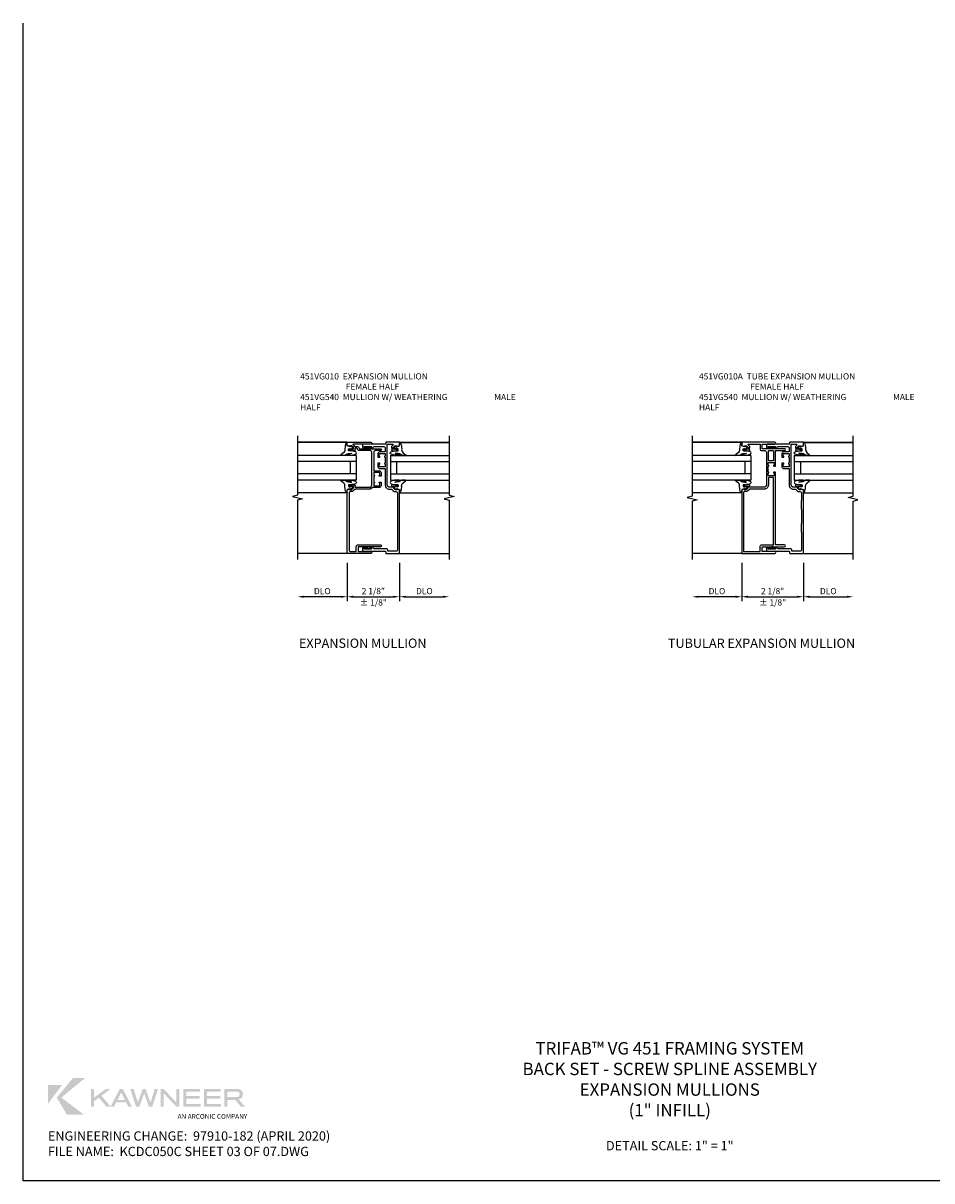
# Model space of a CAD drawing. Extents: x 0 to 72, y 0 to 46.8.
# Drawn here: x 0 to 36.7, y 0 to 46.8 of the extents above; entities that cross this region are included whole.
import ezdxf

# ---------------------------------------------------------------- set-up
doc = ezdxf.new("R2010")
doc.units = 0
doc.header["$LTSCALE"] = 0.5
doc.header["$MEASUREMENT"] = 0
doc.layers.get('0').update_dxf_attribs({"color": 4, "linetype": 'CONTINUOUS'})
for name, color, linetype in [('DIME', 2, 'CONTINUOUS'), ('FORMAT', 7, 'CONTINUOUS'), ('Kawneer Logo-English', 7, 'CONTINUOUS'), ('TEXT', 3, 'CONTINUOUS')]:
    doc.layers.add(name, color=color, linetype=linetype)
doc.styles.get("Standard").update_dxf_attribs({"font": 'arial.ttf'})
doc.dimstyles.new('EXT_ON-OFF', dxfattribs={"dimscale": 2, "dimtxt": 0.125, "dimasz": 0.125, "dimexe": 0.09, "dimexo": 0.1875, "dimgap": 0.05, "dimtad": 3, "dimdec": 5, "dimzin": 3, "dimdsep": 46, "dimlunit": 5, "dimtxsty": 'Standard', "dimcen": 0, "dimse2": 1, "dimazin": 0, "dimtfac": 1, "dimtdec": 4, "dimtofl": 0, "dimtmove": 0, "dimatfit": 0, "dimfxl": 1, "dimfrac": 2, "dimtolj": 1, "dimtzin": 3, "dimarcsym": 0})
doc.dimstyles.new('EXT_ON-ON', dxfattribs={"dimscale": 2, "dimtxt": 0.125, "dimasz": 0.125, "dimexe": 0.09, "dimexo": 0.1875, "dimgap": 0.05, "dimtad": 3, "dimdec": 5, "dimzin": 3, "dimdsep": 46, "dimlunit": 5, "dimtxsty": 'Standard', "dimcen": 0, "dimazin": 0, "dimtfac": 1, "dimtdec": 4, "dimtofl": 0, "dimtmove": 0, "dimatfit": 0, "dimfxl": 1, "dimfrac": 2, "dimtolj": 1, "dimtzin": 3, "dimarcsym": 0})

# ---------------------------------------------------------------- blocks, each defined once
blk = doc.blocks.new('Kawneer Logo English')
at = {"layer": 'Kawneer Logo-English'}
for points in [[(0.2706, 0.0336), (0.2688, 0.035), (0.2633, 0.0391), (0.255, 0.0454), (0.2442, 0.0536), (0.2314, 0.0633), (0.2173, 0.0741), (0.202, 0.0857), (0.1863, 0.0976), (0.1706, 0.1096), (0.1553, 0.1211), (0.1411, 0.132), (0.1285, 0.1417), (0.1176, 0.15), (0.1094, 0.1563), (0.1041, 0.1604), (0.1023, 0.1619), (0.1044, 0.1637), (0.1101, 0.1683), (0.1189, 0.1757), (0.1304, 0.1851), (0.1439, 0.1963), (0.159, 0.2087), (0.1751, 0.2221), (0.1917, 0.2359), (0.2083, 0.2496), (0.2244, 0.2628), (0.2395, 0.2753), (0.253, 0.2864), (0.2644, 0.2959), (0.2731, 0.3031), (0.2788, 0.3078), (0.2808, 0.3095), (0.2799, 0.3095), (0.277, 0.3096), (0.2725, 0.3096), (0.2666, 0.3096), (0.2597, 0.3096), (0.252, 0.3096), (0.2438, 0.3096), (0.2352, 0.3096), (0.2267, 0.3096), (0.2184, 0.3095), (0.2106, 0.3095), (0.2037, 0.3095), (0.1979, 0.3095), (0.1933, 0.3095), (0.1904, 0.3095), (0.1894, 0.3095), (0.188, 0.3078), (0.1841, 0.303), (0.1781, 0.2958), (0.1702, 0.2862), (0.161, 0.2751), (0.1507, 0.2625), (0.1396, 0.2491), (0.1283, 0.2352), (0.1169, 0.2214), (0.1059, 0.208), (0.0955, 0.1955), (0.0863, 0.1843), (0.0785, 0.1748), (0.0724, 0.1675), (0.0686, 0.1627), (0.0672, 0.1612), (0.068, 0.1597), (0.0704, 0.1556), (0.0743, 0.1493), (0.0791, 0.1412), (0.0849, 0.1315), (0.0913, 0.1208), (0.0982, 0.1092), (0.1053, 0.0973), (0.1124, 0.0855), (0.1193, 0.0739), (0.1257, 0.0632), (0.1315, 0.0535), (0.1364, 0.0454), (0.1402, 0.0391), (0.1426, 0.035), (0.1435, 0.0336)], [(0.0002, 0.2564), (0, 0.1137), (0.0012, 0.1153), (0.0046, 0.1197), (0.0099, 0.1268), (0.0167, 0.136), (0.0248, 0.1468), (0.0339, 0.1588), (0.0435, 0.1717), (0.0535, 0.185), (0.0634, 0.1984), (0.073, 0.2112), (0.0821, 0.2234), (0.0902, 0.2342), (0.097, 0.2433), (0.1022, 0.2503), (0.1057, 0.2549), (0.1069, 0.2565)], [(0.8092, 0.2278), (0.7789, 0.1309), (0.7782, 0.1288), (0.7776, 0.127), (0.7771, 0.1253), (0.7767, 0.1238), (0.7764, 0.1249), (0.7761, 0.126), (0.7759, 0.1268), (0.7758, 0.1272), (0.7756, 0.128), (0.7751, 0.1292), (0.774, 0.1323), (0.7721, 0.1373), (0.7698, 0.1436), (0.7671, 0.1512), (0.764, 0.1596), (0.7606, 0.1686), (0.7573, 0.1779), (0.7539, 0.1872), (0.7506, 0.1962), (0.7475, 0.2046), (0.7448, 0.2122), (0.7424, 0.2185), (0.7406, 0.2235), (0.7395, 0.2266), (0.7391, 0.2278), (0.7191, 0.2278), (0.6843, 0.1336), (0.6832, 0.1306), (0.6824, 0.1282), (0.6817, 0.1261), (0.6812, 0.1241), (0.6809, 0.1251), (0.6805, 0.1262), (0.6802, 0.1273), (0.6799, 0.1287), (0.6795, 0.1298), (0.6785, 0.1329), (0.677, 0.1378), (0.675, 0.1442), (0.6726, 0.1516), (0.67, 0.16), (0.6672, 0.169), (0.6643, 0.1782), (0.6614, 0.1875), (0.6586, 0.1964), (0.656, 0.2047), (0.6536, 0.2123), (0.6516, 0.2186), (0.6501, 0.2235), (0.6491, 0.2266), (0.6488, 0.2278), (0.6238, 0.2278), (0.6676, 0.0927), (0.6923, 0.0927), (0.726, 0.1855), (0.727, 0.1883), (0.7278, 0.1906), (0.7285, 0.1928), (0.729, 0.1947), (0.7299, 0.1922), (0.7307, 0.1894), (0.7318, 0.1863), (0.7331, 0.1827), (0.7655, 0.0927), (0.7896, 0.0927), (0.8341, 0.2278), (0.8306, 0.2278)], [(0.9726, 0.2278), (0.9726, 0.1355), (0.973, 0.1265), (0.973, 0.1255), (0.9731, 0.1238), (0.9717, 0.1254), (0.9711, 0.1263), (0.9642, 0.1339), (0.8756, 0.2278), (0.853, 0.2278), (0.853, 0.0927), (0.8757, 0.0927), (0.8757, 0.1928), (0.8757, 0.1931), (0.8756, 0.194), (0.8755, 0.1953), (0.8754, 0.1968), (0.8756, 0.1965), (0.8757, 0.1963), (0.8765, 0.1955), (0.8782, 0.1936), (0.8798, 0.1918), (0.8805, 0.1909), (0.8816, 0.1898), (0.8845, 0.1867), (0.8892, 0.1819), (0.8952, 0.1756), (0.9021, 0.1681), (0.91, 0.1598), (0.9184, 0.151), (0.9272, 0.1418), (0.9358, 0.1326), (0.9442, 0.1237), (0.9521, 0.1154), (0.9591, 0.108), (0.965, 0.1017), (0.9696, 0.0969), (0.9726, 0.0938), (0.9736, 0.0927), (0.9952, 0.0927), (0.9952, 0.2278), (0.9927, 0.2278)], [(1.0494, 0.1526), (1.0512, 0.1526), (1.0549, 0.1526), (1.0602, 0.1526), (1.0668, 0.1526), (1.0744, 0.1526), (1.0827, 0.1526), (1.0915, 0.1526), (1.1006, 0.1526), (1.1095, 0.1526), (1.1182, 0.1526), (1.1262, 0.1526), (1.1334, 0.1526), (1.1396, 0.1526), (1.1442, 0.1526), (1.1472, 0.1526), (1.1482, 0.1526), (1.1482, 0.173), (1.1472, 0.173), (1.1442, 0.173), (1.1396, 0.173), (1.1335, 0.173), (1.1262, 0.173), (1.1182, 0.173), (1.1095, 0.173), (1.1006, 0.173), (1.0915, 0.173), (1.0827, 0.173), (1.0744, 0.173), (1.0668, 0.173), (1.0602, 0.173), (1.0549, 0.173), (1.0512, 0.173), (1.0494, 0.173), (1.0494, 0.1754), (1.0494, 0.1794), (1.0494, 0.1844), (1.0494, 0.1899), (1.0494, 0.1953), (1.0494, 0.2003), (1.0494, 0.2043), (1.0494, 0.2067), (1.0512, 0.2067), (1.055, 0.2067), (1.0605, 0.2067), (1.0672, 0.2067), (1.075, 0.2067), (1.0835, 0.2067), (1.0925, 0.2067), (1.1019, 0.2067), (1.1111, 0.2067), (1.12, 0.2067), (1.1283, 0.2067), (1.1356, 0.2067), (1.1419, 0.2067), (1.1466, 0.2067), (1.1497, 0.2067), (1.1508, 0.2067), (1.1508, 0.2278), (1.1483, 0.2278), (1.0259, 0.2278), (1.0259, 0.0927), (1.1556, 0.0927), (1.1556, 0.1137), (1.1545, 0.1137), (1.1512, 0.1137), (1.1462, 0.1137), (1.1397, 0.1137), (1.1319, 0.1137), (1.1232, 0.1137), (1.1139, 0.1137), (1.1043, 0.1137), (1.0945, 0.1137), (1.0851, 0.1137), (1.0761, 0.1137), (1.0679, 0.1137), (1.0609, 0.1137), (1.0552, 0.1137), (1.0513, 0.1137), (1.0494, 0.1137), (1.0494, 0.1164), (1.0494, 0.1209), (1.0494, 0.1267), (1.0494, 0.1331), (1.0494, 0.1395), (1.0494, 0.1453), (1.0494, 0.1499)], [(1.2056, 0.1526), (1.2075, 0.1526), (1.2112, 0.1526), (1.2165, 0.1526), (1.223, 0.1526), (1.2306, 0.1526), (1.239, 0.1526), (1.2478, 0.1526), (1.2568, 0.1526), (1.2658, 0.1526), (1.2744, 0.1526), (1.2826, 0.1526), (1.2897, 0.1526), (1.2958, 0.1526), (1.3005, 0.1526), (1.3035, 0.1526), (1.3045, 0.1526), (1.3045, 0.173), (1.3035, 0.173), (1.3005, 0.173), (1.2958, 0.173), (1.2897, 0.173), (1.2826, 0.173), (1.2744, 0.173), (1.2658, 0.173), (1.2568, 0.173), (1.2478, 0.173), (1.239, 0.173), (1.2306, 0.173), (1.223, 0.173), (1.2165, 0.173), (1.2112, 0.173), (1.2075, 0.173), (1.2056, 0.173), (1.2056, 0.1754), (1.2056, 0.1794), (1.2056, 0.1844), (1.2056, 0.1899), (1.2056, 0.1953), (1.2056, 0.2003), (1.2056, 0.2043), (1.2056, 0.2067), (1.2075, 0.2067), (1.2113, 0.2067), (1.2167, 0.2067), (1.2234, 0.2067), (1.2313, 0.2067), (1.2397, 0.2067), (1.2489, 0.2067), (1.2581, 0.2067), (1.2674, 0.2067), (1.2762, 0.2067), (1.2845, 0.2067), (1.2919, 0.2067), (1.2981, 0.2067), (1.3029, 0.2067), (1.306, 0.2067), (1.3071, 0.2067), (1.3071, 0.2278), (1.3046, 0.2278), (1.1822, 0.2278), (1.1822, 0.0927), (1.3119, 0.0927), (1.3119, 0.1137), (1.3107, 0.1137), (1.3075, 0.1137), (1.3024, 0.1137), (1.2959, 0.1137), (1.2882, 0.1137), (1.2795, 0.1137), (1.2702, 0.1137), (1.2605, 0.1137), (1.2508, 0.1137), (1.2413, 0.1137), (1.2324, 0.1137), (1.2242, 0.1137), (1.2172, 0.1137), (1.2115, 0.1137), (1.2076, 0.1137), (1.2056, 0.1137), (1.2056, 0.1164), (1.2056, 0.1209), (1.2056, 0.1267), (1.2056, 0.1331), (1.2056, 0.1395), (1.2056, 0.1453), (1.2056, 0.1499)]]:
    blk.add_hatch(color=256, dxfattribs=at).paths.add_polyline_path(points)
h = blk.add_hatch(color=256, dxfattribs=at)
h.paths.add_polyline_path([(0.527, 0.1446), (0.529, 0.1487), (0.5323, 0.1552), (0.5365, 0.1634), (0.541, 0.1723), (0.5453, 0.1808), (0.5491, 0.1882), (0.5516, 0.1932), (0.5526, 0.1952), (0.5528, 0.1958), (0.5534, 0.1971), (0.5542, 0.199), (0.555, 0.2013), (0.5555, 0.2001), (0.5561, 0.1989), (0.5567, 0.1975), (0.5575, 0.1959), (0.5583, 0.1943), (0.5606, 0.1896), (0.564, 0.1829), (0.568, 0.1749), (0.5724, 0.1662), (0.5766, 0.1578), (0.5803, 0.1503), (0.5831, 0.1446), (0.5791, 0.1446), (0.5725, 0.1446), (0.5642, 0.1446), (0.555, 0.1446), (0.5459, 0.1446), (0.5376, 0.1446), (0.5311, 0.1446)], flags=16)
h.paths.add_polyline_path([(0.5657, 0.2278), (0.5444, 0.2278), (0.4748, 0.0934), (0.473, 0.0956), (0.47, 0.0991), (0.4661, 0.1037), (0.4616, 0.1091), (0.4563, 0.1153), (0.4507, 0.122), (0.4448, 0.1291), (0.4387, 0.1362), (0.4327, 0.1433), (0.4269, 0.1502), (0.4215, 0.1567), (0.4165, 0.1626), (0.4123, 0.1675), (0.4089, 0.1715), (0.4065, 0.1744), (0.4053, 0.1758), (0.4067, 0.1769), (0.4094, 0.1789), (0.4132, 0.1817), (0.4179, 0.1852), (0.4232, 0.1891), (0.4291, 0.1935), (0.4353, 0.1982), (0.4416, 0.2029), (0.4479, 0.2076), (0.454, 0.2121), (0.4596, 0.2163), (0.4646, 0.22), (0.4689, 0.2232), (0.4721, 0.2256), (0.4743, 0.2272), (0.475, 0.2278), (0.4674, 0.2278), (0.4396, 0.2278), (0.4386, 0.227), (0.4359, 0.2251), (0.4318, 0.2221), (0.4264, 0.2181), (0.4201, 0.2133), (0.4129, 0.208), (0.4051, 0.2023), (0.397, 0.1963), (0.3889, 0.1904), (0.3809, 0.1845), (0.3733, 0.1788), (0.3663, 0.1737), (0.3602, 0.1691), (0.355, 0.1654), (0.3513, 0.1626), (0.3491, 0.161), (0.3491, 0.1631), (0.3491, 0.1663), (0.3491, 0.1703), (0.3491, 0.175), (0.3491, 0.1802), (0.3491, 0.1858), (0.3491, 0.1917), (0.3491, 0.1975), (0.3491, 0.2033), (0.3491, 0.2088), (0.3491, 0.214), (0.3491, 0.2185), (0.3491, 0.2223), (0.3491, 0.2252), (0.3491, 0.2271), (0.3491, 0.2278), (0.3258, 0.2278), (0.3258, 0.0927), (0.3487, 0.0927), (0.3487, 0.0944), (0.3487, 0.0988), (0.3487, 0.1052), (0.3487, 0.1126), (0.3487, 0.12), (0.3487, 0.1267), (0.3487, 0.1318), (0.3487, 0.1343), (0.3507, 0.1357), (0.3549, 0.1388), (0.3605, 0.1429), (0.3669, 0.1476), (0.3733, 0.1523), (0.3792, 0.1566), (0.3837, 0.1599), (0.3862, 0.1618), (0.3873, 0.1604), (0.3895, 0.1578), (0.3925, 0.1542), (0.3965, 0.1495), (0.4009, 0.1443), (0.4058, 0.1384), (0.4109, 0.1322), (0.4162, 0.126), (0.4216, 0.1196), (0.4266, 0.1137), (0.4313, 0.108), (0.4355, 0.1029), (0.4391, 0.0987), (0.4418, 0.0955), (0.4436, 0.0934), (0.4442, 0.0927), (0.4743, 0.0927), (0.4754, 0.0927), (0.5008, 0.0927), (0.5015, 0.094), (0.5032, 0.0973), (0.5055, 0.1021), (0.5083, 0.1077), (0.5111, 0.1135), (0.5137, 0.1186), (0.5157, 0.1226), (0.5167, 0.1248), (0.518, 0.1248), (0.5207, 0.1248), (0.5246, 0.1248), (0.5296, 0.1248), (0.5353, 0.1248), (0.5415, 0.1248), (0.5482, 0.1248), (0.5551, 0.1248), (0.562, 0.1248), (0.5688, 0.1248), (0.575, 0.1248), (0.5807, 0.1248), (0.5856, 0.1248), (0.5896, 0.1248), (0.5923, 0.1248), (0.5936, 0.1248), (0.5946, 0.1226), (0.5966, 0.1186), (0.5992, 0.1135), (0.602, 0.1077), (0.6048, 0.1021), (0.6071, 0.0973), (0.6088, 0.094), (0.6094, 0.0927), (0.6364, 0.0927), (0.5672, 0.2278)])
h = blk.add_hatch(color=256, dxfattribs=at)
h.paths.add_polyline_path([(1.3584, 0.1651), (1.3584, 0.168), (1.3584, 0.1729), (1.3584, 0.1792), (1.3584, 0.1862), (1.3584, 0.1931), (1.3584, 0.1995), (1.3584, 0.2044), (1.3584, 0.2072), (1.3599, 0.2072), (1.3627, 0.2072), (1.3664, 0.2072), (1.3711, 0.2072), (1.3764, 0.2072), (1.3823, 0.2072), (1.3883, 0.2072), (1.3946, 0.2072), (1.4008, 0.2072), (1.4067, 0.2072), (1.4123, 0.2072), (1.4173, 0.2072), (1.4214, 0.2072), (1.4245, 0.2072), (1.4266, 0.2072), (1.4273, 0.2072), (1.431, 0.2071), (1.4343, 0.2069), (1.4359, 0.2067), (1.4374, 0.2064), (1.4389, 0.2061), (1.4404, 0.2056), (1.4417, 0.2051), (1.443, 0.2045), (1.4442, 0.2037), (1.4454, 0.2029), (1.4466, 0.2018), (1.4476, 0.2007), (1.4486, 0.1993), (1.4495, 0.1978), (1.4504, 0.1961), (1.4511, 0.1945), (1.4516, 0.193), (1.452, 0.1914), (1.4522, 0.19), (1.4524, 0.1887), (1.4524, 0.1875), (1.4525, 0.1863), (1.4524, 0.1845), (1.4522, 0.1828), (1.4519, 0.181), (1.4514, 0.1794), (1.4508, 0.1779), (1.4501, 0.1765), (1.4493, 0.1751), (1.4483, 0.1737), (1.447, 0.1723), (1.4457, 0.1711), (1.4443, 0.17), (1.4428, 0.169), (1.4412, 0.1682), (1.4396, 0.1675), (1.4379, 0.1669), (1.4361, 0.1665), (1.4342, 0.166), (1.4324, 0.1657), (1.4304, 0.1655), (1.4285, 0.1654), (1.4244, 0.1652), (1.4202, 0.1651), (1.4177, 0.1651), (1.4111, 0.1651), (1.4018, 0.1651), (1.391, 0.1651), (1.38, 0.1651), (1.37, 0.1651), (1.3623, 0.1651)], flags=16)
h.paths.add_polyline_path([(1.4438, 0.1486), (1.4469, 0.1492), (1.4495, 0.1499), (1.4519, 0.1506), (1.454, 0.1515), (1.4559, 0.1522), (1.4576, 0.153), (1.4591, 0.154), (1.4606, 0.1549), (1.4621, 0.1558), (1.4634, 0.1569), (1.4647, 0.158), (1.4659, 0.1591), (1.467, 0.1602), (1.468, 0.1613), (1.4689, 0.1626), (1.4699, 0.1637), (1.4706, 0.1649), (1.4715, 0.1662), (1.4721, 0.1674), (1.4728, 0.1686), (1.4733, 0.1699), (1.4738, 0.1711), (1.4743, 0.1724), (1.4747, 0.1737), (1.4754, 0.1761), (1.4758, 0.1785), (1.4762, 0.1808), (1.4765, 0.1831), (1.4766, 0.1851), (1.4767, 0.1871), (1.4766, 0.1889), (1.4765, 0.1906), (1.4764, 0.1924), (1.4761, 0.1941), (1.4758, 0.1958), (1.4756, 0.1974), (1.4751, 0.199), (1.4746, 0.2006), (1.4742, 0.2021), (1.4735, 0.2036), (1.473, 0.2051), (1.4722, 0.2065), (1.4715, 0.2079), (1.4706, 0.2092), (1.4698, 0.2105), (1.4689, 0.2118), (1.4679, 0.213), (1.4669, 0.2141), (1.4658, 0.2154), (1.4647, 0.2164), (1.4635, 0.2174), (1.4622, 0.2184), (1.461, 0.2194), (1.4596, 0.2203), (1.4583, 0.2211), (1.4568, 0.222), (1.4554, 0.2227), (1.4538, 0.2234), (1.4523, 0.224), (1.4507, 0.2246), (1.4491, 0.2251), (1.4473, 0.2256), (1.4452, 0.2262), (1.4433, 0.2265), (1.4411, 0.2269), (1.4389, 0.2272), (1.4364, 0.2274), (1.4335, 0.2276), (1.43, 0.2277), (1.4261, 0.2278), (1.426, 0.2278), (1.3349, 0.2278), (1.3349, 0.0927), (1.3586, 0.0927), (1.3586, 0.0947), (1.3586, 0.1001), (1.3586, 0.108), (1.3586, 0.117), (1.3586, 0.1263), (1.3586, 0.1348), (1.3586, 0.1413), (1.3586, 0.1448), (1.3623, 0.1448), (1.3694, 0.1448), (1.3787, 0.1448), (1.389, 0.1448), (1.3993, 0.1448), (1.4082, 0.1448), (1.4147, 0.1448), (1.4177, 0.1448), (1.4201, 0.142), (1.4252, 0.136), (1.4323, 0.1276), (1.4403, 0.1181), (1.4482, 0.1087), (1.455, 0.1006), (1.4599, 0.0948), (1.4618, 0.0927), (1.4925, 0.0927), (1.4907, 0.0948), (1.4856, 0.1005), (1.4785, 0.1088), (1.4701, 0.1183), (1.4615, 0.1282), (1.4536, 0.1373), (1.4474, 0.1445)])
at = {"layer": 'Kawneer Logo-English', "insert": (1.5101, 0.0373), "char_height": 0.036, "attachment_point": 3}
blk.add_mtext_dynamic_manual_height_columns('{\\fArial TUR|b0|i0|c0|p34;\\T1.05;AN ARCONIC COMPANY}', width=0.61259, gutter_width=1, heights=[0], dxfattribs=at)
blk = doc.blocks.new('*D1780')
at = {"layer": 'DIME', "color": 0, "lineweight": -2, "transparency": 16777216}
for p, q in [((-1, -4.337), (-1, -5.892)), ((-1.25, -5.712), (-2.75, -5.712))]:
    blk.add_line(p, q, dxfattribs=at)
at = {"layer": 'DIME', "color": 0, "transparency": 16777216}
for points in [[(-2.75, -5.67), (-2.75, -5.754), (-3, -5.712)], [(-1.25, -5.67), (-1.25, -5.754), (-1, -5.712)]]:
    blk.add_solid(points, dxfattribs=at)
at = {"layer": 'DIME', "color": 0, "transparency": 16777216, "insert": (-2, -5.483), "char_height": 0.25, "attachment_point": 5}
blk.add_mtext('\\A1;DLO', dxfattribs=at)
blk = doc.blocks.new('*D1781')
at = {"layer": 'DIME', "color": 0, "lineweight": -2, "transparency": 16777216}
for p, q in [((1.125, -4.337), (1.125, -5.892)), ((1.375, -5.712), (2.875, -5.712))]:
    blk.add_line(p, q, dxfattribs=at)
at = {"layer": 'DIME', "color": 0, "transparency": 16777216}
for points in [[(1.375, -5.67), (1.375, -5.754), (1.125, -5.712)], [(2.875, -5.67), (2.875, -5.754), (3.125, -5.712)]]:
    blk.add_solid(points, dxfattribs=at)
at = {"layer": 'DIME', "color": 0, "transparency": 16777216, "insert": (2.125, -5.483), "char_height": 0.25, "attachment_point": 5}
blk.add_mtext('\\A1;DLO', dxfattribs=at)
blk = doc.blocks.new('*D1782')
at = {"layer": 'DIME', "color": 0, "lineweight": -2, "transparency": 16777216}
for p, q in [((-1, -4.337), (-1, -5.892)), ((1.125, -4.337), (1.125, -5.892)), ((-0.75, -5.712), (0.875, -5.712))]:
    blk.add_line(p, q, dxfattribs=at)
at = {"layer": 'DIME', "color": 0, "transparency": 16777216}
for points in [[(-0.75, -5.67), (-0.75, -5.754), (-1, -5.712)], [(0.875, -5.67), (0.875, -5.754), (1.125, -5.712)]]:
    blk.add_solid(points, dxfattribs=at)
at = {"layer": 'DIME', "color": 0, "transparency": 16777216, "char_height": 0.25, "attachment_point": 5}
for s, insert in [('\\A1;2 1/8" ', (0.063, -5.483)), ('\\A1;± 1/8"', (0.063, -5.941))]:
    blk.add_mtext(s, dxfattribs=dict(at, insert=insert))
blk = doc.blocks.new('B027074-M')
blk.add_lwpolyline([(0.062, 0.144), (0.035, 0.149), (0.069, 0.257), (0.13, 0.261), (0.205, 0.259), (0.195, 0.29, 0.12571), (-0.037, 0.341, -0.226084), (-0.19, 0.391), (-0.286, 0.502, 0.644976), (-0.312, 0.49), (-0.31, 0.361, 0.151869), (-0.294, 0.316), (-0.255, 0.257, -0.029345), (-0.238, 0.205), (-0.221, 0.083, -0.653812), (-0.241, 0.076), (-0.285, 0.241, 0.888636), (-0.31, 0.239), (-0.31, 0.105, 0.064205), (-0.268, -0.084, 0.689636), (-0.165, -0.084, 0.070356), (-0.124, 0.105), (-0.124, 0.201), (-0.051, 0.201), (-0.029, 0.147), (-0.068, 0.142), (-0.034, 0.106), (-0.065, 0.084), (-0.004, 0.03), (0.052, 0.096), (0.027, 0.106)], format="xyb", close=True)
blk = doc.blocks.new('S451GT1000')
for p, q in [((-1, -0.625), (-1, -3)), ((0, -0.625), (-1, -0.625)), ((-0.75, -0.625), (-0.75, -3)), ((-0.25, -0.875), (-0.75, -0.875)), ((-0.25, -0.625), (-0.25, -3)), ((0, -0.625), (0, -3)), ((-1.518, -1), (-1.518, -3)), ((0.517, -1), (0.517, -3))]:
    blk.add_line(p, q)
at = {"rotation": 180}
blk.add_blockref('B027074-M', (-1.312, -0.742), dxfattribs=at)
at = {"xscale": -1, "rotation": 180}
blk.add_blockref('B027074-M', (0.312, -0.742), dxfattribs=at)
blk = doc.blocks.new('B451VG010')
blk.add_lwpolyline([(1, -0.393), (1, -0.538), (0.04, -0.538, -1), (0.04, -0.458), (0.74, -0.458, 0.668029), (0.754, -0.424), (0.694, -0.364, 0.19902), (0.68, -0.358), (0.579, -0.358, -0.407735), (0.51, -0.29, 0.407735), (0.49, -0.27), (-0.352, -0.27, -1), (-0.352, -0.19), (-0.14, -0.19, 0.414214), (-0.08, -0.13), (-0.08, 0.606, 0.414214), (-0.1, 0.626), (-0.305, 0.626, -0.414214), (-0.375, 0.696), (-0.375, 0.837), (-0.31, 0.837, -1.008231), (-0.31, 0.806, 0.419023), (-0.325, 0.791), (-0.325, 0.711, 0.414214), (-0.31, 0.696), (-0.095, 0.696, 0.414214), (-0.08, 0.711), (-0.08, 0.791, 0.414214), (-0.095, 0.806), (-0.096, 0.806, -1), (-0.096, 0.837), (-0.08, 0.837), (-0.08, 1.087), (-0.096, 1.087, -1.008231), (-0.095, 1.118, 0.419023), (-0.08, 1.133), (-0.08, 1.213, 0.414214), (-0.095, 1.228), (-0.31, 1.228, 0.414214), (-0.325, 1.213), (-0.325, 1.133, 0.414214), (-0.31, 1.118), (-0.31, 1.118, -1), (-0.31, 1.087), (-0.375, 1.087), (-0.375, 1.228, -0.414214), (-0.305, 1.298), (-0.039, 1.298, 0.225521), (-0.023, 1.305, -0.225521), (0.109, 1.368), (0.67, 1.368, 0.19902), (0.684, 1.374), (0.746, 1.435, -0.19902), (0.82, 1.466), (0.85, 1.466, 0.414214), (0.92, 1.536), (0.92, 1.819, 0.414214), (0.91, 1.829), (0.91, 2.172, 0.414214), (0.92, 2.182), (0.92, 2.75, 0.414214), (0.91, 2.76), (0.91, 3.103, 0.414214), (0.92, 3.114), (0.92, 3.822, 0.414214), (0.86, 3.882), (0.633, 3.882), (0.633, 3.694, -0.414214), (0.553, 3.614), (-0.352, 3.614, -1), (-0.352, 3.694), (0.553, 3.694), (0.553, 3.882), (0.04, 3.882, -1), (0.04, 3.962), (1, 3.962), (1, 1.393), (0.897, 1.357), (0.897, 1.386), (0.826, 1.386, 0.198912), (0.808, 1.379), (0.741, 1.312), (0.741, 1.27, 0.354119), (0.757, 1.25), (0.859, 1.228), (0.897, 1.228), (0.897, 1.257), (0.909, 1.257, -0.414214), (0.929, 1.237), (0.929, 1.208, -0.414214), (0.909, 1.188), (0.708, 1.188, -0.414214), (0.669, 1.226), (0.691, 1.226), (0.691, 1.263, 0.414214), (0.666, 1.288), (0.1, 1.288, 0.414214), (0, 1.188), (0, 1.097), (-0.01, 1.087), (0, 1.077), (0, 0.847), (-0.01, 0.837), (0, 0.827), (0, -0.13, 0.414214), (0.06, -0.19), (0.499, -0.19, -0.408382), (0.579, -0.268, 0.408382), (0.599, -0.288), (0.666, -0.288, 0.414214), (0.691, -0.263), (0.691, -0.226), (0.669, -0.226, -0.414214), (0.708, -0.188), (0.909, -0.188, -0.414214), (0.929, -0.208), (0.929, -0.237, -0.414214), (0.909, -0.257), (0.897, -0.257), (0.897, -0.228), (0.859, -0.228), (0.757, -0.25, 0.354119), (0.741, -0.27), (0.741, -0.312), (0.808, -0.379, 0.198912), (0.826, -0.386), (0.897, -0.386), (0.897, -0.357)], format="xyb", close=True)
blk = doc.blocks.new('B027806')
for p, q in [((-0.133, 0), (-0.115, 0.018)), ((-0.133, 0.018), (0.133, 0.018)), ((-0.133, 0), (0.133, 0)), ((-0.108, 0), (-0.09, 0.018)), ((-0.083, 0), (-0.065, 0.018)), ((-0.074, 0.064), (-0.074, 0.018)), ((0.049, 0.092), (-0.071, 0.07)), ((-0.058, 0), (-0.04, 0.018)), ((-0.033, 0.055), (-0.033, 0.018)), ((-0.033, 0), (-0.015, 0.018)), ((0.058, 0.08), (-0.03, 0.061)), ((-0.008, 0), (0.01, 0.018)), ((0.017, 0), (0.035, 0.018)), ((0.042, 0), (0.06, 0.018)), ((0.067, 0), (0.085, 0.018)), ((0.092, 0), (0.11, 0.018)), ((0.117, 0), (0.135, 0.018))]:
    blk.add_line(p, q)
for centre, radius, start, end in [((-0.133, 0.009), 0.009, 89.9878, 270), ((-0.066, 0.064), 0.0078, 123.9355, 180), ((-0.025, 0.055), 0.0078, 130.979, 180.1267), ((0.053, 0.086), 0.0078, 310.9795, 123.9334), ((0.133, 0.009), 0.009, 270.0059, 89.9939)]:
    blk.add_arc(centre, radius, start, end)
blk = doc.blocks.new('B451VG009')
blk.add_lwpolyline([(0.5, 0.329), (0.49, 0.319), (0.5, 0.309), (0.5, 0.079), (0.49, 0.069), (0.5, 0.059), (0.5, -0.428, 0.414214), (0.52, -0.448), (0.716, -0.448, 0.668164), (0.73, -0.414), (0.677, -0.36, -0.198902), (0.669, -0.343), (0.669, -0.288), (0.691, -0.288), (0.691, -0.226), (0.669, -0.226, -0.414214), (0.708, -0.188), (0.909, -0.188, -0.414214), (0.929, -0.208), (0.929, -0.237, -0.414214), (0.909, -0.257), (0.897, -0.257), (0.897, -0.228), (0.859, -0.228), (0.757, -0.25, 0.354119), (0.741, -0.27), (0.741, -0.312), (0.808, -0.379, 0.198912), (0.826, -0.386), (0.897, -0.386), (0.897, -0.357), (1, -0.393), (1, -0.538), (0.457, -0.538, -0.414214), (0.437, -0.518), (0.437, -0.472, 0.414214), (0.417, -0.452), (-0.45, -0.452, -0.414214), (-0.5, -0.402), (-0.5, -0.334, -0.414185), (-0.45, -0.285), (-0.398, -0.285, -1), (-0.398, -0.318), (-0.415, -0.318, 0.999952), (-0.415, -0.364), (-0.151, -0.364, 0.999952), (-0.151, -0.318), (-0.168, -0.318, -1), (-0.168, -0.285), (-0.116, -0.285, -0.318784), (-0.069, -0.318, 0.31881), (-0.022, -0.352), (0.36, -0.352, 0.414214), (0.42, -0.292), (0.42, -0.162, 0.414214), (0.4, -0.142), (0.195, -0.142, -0.414214), (0.125, -0.072), (0.125, 0.069), (0.19, 0.069, -1.008231), (0.19, 0.038, 0.419023), (0.175, 0.023), (0.175, -0.057, 0.414214), (0.19, -0.072), (0.405, -0.072, 0.414214), (0.42, -0.057), (0.42, 0.023, 0.414214), (0.405, 0.038), (0.404, 0.038, -1), (0.404, 0.069), (0.42, 0.069), (0.42, 0.319), (0.404, 0.319, -1.008231), (0.405, 0.35, 0.419023), (0.42, 0.365), (0.42, 0.445, 0.414214), (0.405, 0.46), (0.19, 0.46, 0.414214), (0.175, 0.445), (0.175, 0.365, 0.414214), (0.19, 0.35), (0.19, 0.35, -1), (0.19, 0.319), (0.125, 0.319), (0.125, 0.46, -0.414214), (0.195, 0.53), (0.4, 0.53, 0.414214), (0.42, 0.55), (0.42, 1.198, -0.414214), (0.59, 1.368), (0.67, 1.368, 0.19902), (0.684, 1.374), (0.746, 1.435, -0.19902), (0.82, 1.466), (0.85, 1.466, 0.414214), (0.92, 1.536), (0.92, 1.818, 0.414214), (0.91, 1.829), (0.91, 2.172, 0.414214), (0.92, 2.182), (0.92, 2.75, 0.414214), (0.91, 2.76), (0.91, 3.103, 0.414214), (0.92, 3.113), (0.92, 3.812, 0.414214), (0.86, 3.872), (0.547, 3.872, 0.414214), (0.527, 3.852), (0.527, 3.845, -0.414214), (0.457, 3.775), (-0.022, 3.775, 0.31881), (-0.069, 3.742, -0.318784), (-0.116, 3.708), (-0.168, 3.708, -1), (-0.168, 3.742), (-0.151, 3.742, 0.999952), (-0.151, 3.788), (-0.415, 3.788, 0.999952), (-0.415, 3.742), (-0.398, 3.742, -1), (-0.398, 3.708), (-0.45, 3.708, -0.414185), (-0.5, 3.758), (-0.5, 3.825, -0.414214), (-0.45, 3.875), (0.417, 3.875, 0.414214), (0.437, 3.895), (0.437, 3.942, -0.414214), (0.457, 3.962), (1, 3.962), (1, 1.393), (0.897, 1.357), (0.897, 1.386), (0.826, 1.386, 0.198912), (0.808, 1.379), (0.741, 1.312), (0.741, 1.27, 0.354119), (0.757, 1.25), (0.859, 1.228), (0.897, 1.228), (0.897, 1.257), (0.909, 1.257, -0.414214), (0.929, 1.237), (0.929, 1.208, -0.414214), (0.909, 1.188), (0.708, 1.188, -0.414214), (0.669, 1.226), (0.691, 1.226), (0.691, 1.263, 0.414214), (0.667, 1.288), (0.6, 1.288, 0.414214), (0.5, 1.188)], format="xyb", close=True)
blk = doc.blocks.new('B451VG540')
for name, p in [('B451VG009', (0, 0)), ('B027806', (-0.284, -0.35))]:
    blk.add_blockref(name, p)
at = {"xscale": -1, "rotation": 180}
blk.add_blockref('B027806', (-0.284, 3.774), dxfattribs=at)
blk = doc.blocks.new('*D1788')
at = {"layer": 'DIME', "color": 0, "lineweight": -2, "transparency": 16777216}
for p, q in [((-1, -0.837), (-1, -2.392)), ((-1.25, -2.212), (-2.75, -2.212))]:
    blk.add_line(p, q, dxfattribs=at)
at = {"layer": 'DIME', "color": 0, "transparency": 16777216}
for points in [[(-2.75, -2.17), (-2.75, -2.254), (-3, -2.212)], [(-1.25, -2.17), (-1.25, -2.254), (-1, -2.212)]]:
    blk.add_solid(points, dxfattribs=at)
at = {"layer": 'DIME', "color": 0, "transparency": 16777216, "insert": (-2, -1.983), "char_height": 0.25, "attachment_point": 5}
blk.add_mtext('\\A1;DLO', dxfattribs=at)
blk = doc.blocks.new('*D1787')
at = {"layer": 'DIME', "color": 0, "lineweight": -2, "transparency": 16777216}
for p, q in [((1.5, -0.837), (1.5, -2.392)), ((1.75, -2.212), (3.25, -2.212))]:
    blk.add_line(p, q, dxfattribs=at)
at = {"layer": 'DIME', "color": 0, "transparency": 16777216}
for points in [[(1.75, -2.17), (1.75, -2.254), (1.5, -2.212)], [(3.25, -2.17), (3.25, -2.254), (3.5, -2.212)]]:
    blk.add_solid(points, dxfattribs=at)
at = {"layer": 'DIME', "color": 0, "transparency": 16777216, "insert": (2.5, -1.983), "char_height": 0.25, "attachment_point": 5}
blk.add_mtext('\\A1;DLO', dxfattribs=at)
blk = doc.blocks.new('*D1789')
at = {"layer": 'DIME', "color": 0, "lineweight": -2, "transparency": 16777216}
for p, q in [((-1, -0.837), (-1, -2.392)), ((1.5, -0.837), (1.5, -2.392)), ((-0.75, -2.212), (1.25, -2.212))]:
    blk.add_line(p, q, dxfattribs=at)
at = {"layer": 'DIME', "color": 0, "transparency": 16777216}
for points in [[(-0.75, -2.17), (-0.75, -2.254), (-1, -2.212)], [(1.25, -2.17), (1.25, -2.254), (1.5, -2.212)]]:
    blk.add_solid(points, dxfattribs=at)
at = {"layer": 'DIME', "color": 0, "transparency": 16777216, "char_height": 0.25, "attachment_point": 5}
for s, insert in [('\\A1;2 1/8" ', (0.25, -1.983)), ('\\A1;± 1/8"', (0.25, -2.441))]:
    blk.add_mtext(s, dxfattribs=dict(at, insert=insert))
blk = doc.blocks.new('B451VG010A')
for points in [[(0.808, -0.379), (0.741, -0.312), (0.741, -0.27, -0.354119), (0.757, -0.25), (0.859, -0.228), (0.897, -0.228), (0.897, -0.257), (0.909, -0.257, 0.414214), (0.929, -0.237), (0.929, -0.208, 0.414214), (0.909, -0.188), (0.708, -0.188, 0.414214), (0.669, -0.226), (0.691, -0.226), (0.691, -0.288), (0.669, -0.288), (0.669, -0.343, 0.198902), (0.677, -0.36), (0.74, -0.424, -0.668164), (0.726, -0.458), (0.258, -0.458), (0.258, -0.27, 0.414214), (0.178, -0.19), (0.06, -0.19, -0.414214), (0, -0.13), (0, 0.42), (-0.01, 0.43), (0, 0.44), (0, 0.67), (-0.01, 0.68), (0, 0.69), (0, 1.188, -0.414214), (0.1, 1.288), (0.666, 1.288, -0.414214), (0.691, 1.263), (0.691, 1.226), (0.669, 1.226, 0.414214), (0.708, 1.188), (0.909, 1.188, 0.414214), (0.929, 1.208), (0.929, 1.237, 0.414214), (0.909, 1.257), (0.897, 1.257), (0.897, 1.228), (0.859, 1.228), (0.757, 1.25, -0.354119), (0.741, 1.27), (0.741, 1.312), (0.808, 1.379, -0.198912), (0.826, 1.386), (0.897, 1.386), (0.897, 1.357), (1, 1.393), (1, 3.962), (-0.335, 3.962, 1), (-0.335, 3.882), (0.178, 3.882), (0.178, 3.694), (-0.727, 3.694, 1), (-0.727, 3.614), (-0.365, 3.614), (-0.365, 0.68), (-0.3, 0.68, 1), (-0.3, 0.711), (-0.3, 0.711, -0.414214), (-0.315, 0.726), (-0.315, 0.801, -0.414214), (-0.295, 0.821), (-0.09, 0.821, -0.414214), (-0.07, 0.801), (-0.07, 0.726, -0.414214), (-0.085, 0.711), (-0.086, 0.711, 1), (-0.086, 0.68), (-0.07, 0.68), (-0.07, 0.43), (-0.086, 0.43, 1), (-0.086, 0.399), (-0.085, 0.399, -0.414214), (-0.07, 0.384), (-0.07, 0.309, -0.414214), (-0.09, 0.289), (-0.295, 0.289, -0.414214), (-0.315, 0.309), (-0.315, 0.384, -0.414214), (-0.3, 0.399), (-0.3, 0.399, 1), (-0.3, 0.43), (-0.365, 0.43), (-0.365, -0.19), (-0.727, -0.19, 1), (-0.727, -0.27), (0.178, -0.27), (0.178, -0.458), (-0.335, -0.458, 1), (-0.335, -0.538), (1, -0.538), (1, -0.393), (0.897, -0.357), (0.897, -0.386), (0.826, -0.386, -0.198912)], [(0.258, 3.882), (0.258, 3.694, -0.414214), (0.178, 3.614), (-0.285, 3.614), (-0.285, 0.911, 0.414214), (-0.265, 0.891), (-0.1, 0.891, 0.414214), (-0.08, 0.911), (-0.08, 1.188, -0.414214), (0.1, 1.368), (0.676, 1.368, 0.19902), (0.69, 1.374), (0.752, 1.435, -0.19902), (0.826, 1.466), (0.9, 1.466, 0.414214), (0.92, 1.486), (0.92, 3.882)], [(-0.285, 0.199, -0.414214), (-0.265, 0.219), (-0.1, 0.219, -0.414214), (-0.08, 0.199), (-0.08, -0.17, -0.414214), (-0.1, -0.19), (-0.265, -0.19, -0.414214), (-0.285, -0.17)]]:
    blk.add_lwpolyline(points, format="xyb", close=True)
blk = doc.blocks.new('S451BE01KCADS')
for p, q in [((-1, 0.538), (-3.00001, 0.538)), ((1.12501, 0.538), (3.12501, 0.538)), ((-1, -3.962), (-3.00001, -3.962)), ((1.12502, -3.962), (3.12501, -3.962))]:
    blk.add_line(p, q)
for points in [[(-3.00001, 0.788), (-3.00001, -1.61199), (-3.19999, -1.66201), (-2.80001, -1.76199), (-3.00001, -1.81199), (-3.00001, -4.212)], [(3.12501, 0.788), (3.12501, -1.61199), (3.32499, -1.66201), (2.92501, -1.76199), (3.12501, -1.81199), (3.12501, -4.212)]]:
    blk.add_lwpolyline(points)
at = {"xscale": -1}
for name, p, rotation in [('S451GT1000', (0, 0), 270), ('B451VG540', (0.12501, 0), 180)]:
    blk.add_blockref(name, p, dxfattribs=dict(at, rotation=rotation))
for name, p, rotation in [('B451VG010', (0, 0), 180), ('S451GT1000', (0.12501, 0), 90.00000000000001)]:
    blk.add_blockref(name, p, dxfattribs=dict(rotation=rotation))
at = {"layer": 'DIME'}
for base, p1, p2, text, dimstyle, picture, middle in [((-3.00001, -5.712), (-1, -3.962), (-3.00001, -4.212), 'DLO', 'EXT_ON-OFF', '*D1780', (-2.000005, -5.482651)), ((1.12501, -5.712), (-1, -3.962), (1.12501, -3.962), '2 1/8" \\X± 1/8"', 'EXT_ON-ON', '*D1782', (0.062505, -5.712)), ((3.12503, -5.712), (1.12502, -3.962), (3.12503, -4.212), 'DLO', 'EXT_ON-OFF', '*D1781', (2.125025, -5.482651))]:
    dim = blk.add_linear_dim(base=base, p1=p1, p2=p2, text=text, dimstyle=dimstyle, override={"dimpost": '"'}, dxfattribs=at)
    dim.commit()
    dim.dimension.update_dxf_attribs({"geometry": picture, "text_midpoint": middle})
blk = doc.blocks.new('S451BE02KCADS')
for p, q in [((-1, 4.038), (-3, 4.038)), ((1.5, 4.038), (3.50001, 4.038)), ((-1, -0.462), (-3, -0.462)), ((1.5, -0.462), (3.50001, -0.462))]:
    blk.add_line(p, q)
for points in [[(-3, 4.288), (-3, 1.85001), (-3.19998, 1.79999), (-2.8, 1.70001), (-3, 1.65001), (-3, -0.712)], [(3.50001, -0.712), (3.50001, 1.652502), (3.69999, 1.702522), (3.30001, 1.802502), (3.50001, 1.852502), (3.50001, 4.288)]]:
    blk.add_lwpolyline(points)
at = {"xscale": -1}
for name, p, rotation in [('S451GT1000', (0, 3.5), 270), ('B451VG540', (0.5, 3.5), 180)]:
    blk.add_blockref(name, p, dxfattribs=dict(at, rotation=rotation))
for name, p, rotation in [('B451VG010A', (0, 3.5), 180), ('S451GT1000', (0.5, 3.5), 90.00000000000001)]:
    blk.add_blockref(name, p, dxfattribs=dict(rotation=rotation))
at = {"layer": 'DIME'}
for base, p1, p2, text, dimstyle, picture, middle in [((-3, -2.212), (-1, -0.462), (-3, -0.712), 'DLO', 'EXT_ON-OFF', '*D1788', (-2, -1.982651)), ((1.5, -2.212), (-1, -0.462), (1.5, -0.462), '2 1/8" \\X± 1/8"', 'EXT_ON-ON', '*D1789', (0.25, -2.212)), ((3.50001, -2.212), (1.5, -0.462), (3.50001, -0.712), 'DLO', 'EXT_ON-OFF', '*D1787', (2.500005, -1.982651))]:
    dim = blk.add_linear_dim(base=base, p1=p1, p2=p2, text=text, dimstyle=dimstyle, override={"dimpost": '"'}, dxfattribs=at)
    dim.commit()
    dim.dimension.update_dxf_attribs({"geometry": picture, "text_midpoint": middle})

msp = doc.modelspace()

# ---------------------------------------------------------------- linework, layer by layer
at = {"layer": 'FORMAT'}
msp.add_lwpolyline([(71.956, 0), (0, 0), (0, 46.77)], dxfattribs=at)

# ---------------------------------------------------------------- block references
for name, p in [('S451BE01KCADS', (14.089, 29.309)), ('S451BE02KCADS', (30.038, 25.809))]:
    msp.add_blockref(name, p)
at = {"xscale": 5.337000000000001, "yscale": 5.337000000000001, "zscale": 5.337000000000001}
msp.add_blockref('Kawneer Logo English', (1, 2.5), dxfattribs=at)

# ---------------------------------------------------------------- texts
at = {"color": 2, "attachment_point": 2}
for s, insert, char_height, width in [('TRIFAB™ VG 451 FRAMING SYSTEM\\PBACK SET - SCREW SPLINE ASSEMBLY \\PEXPANSION MULLIONS\\P(1" INFILL)', (26.132, 5.604), 0.5, 23.65999), ('DETAIL SCALE: 1" = 1"', (26.132, 1.608), 0.375, 11.91801)]:
    msp.add_mtext(s, dxfattribs=dict(at, insert=insert, char_height=char_height, width=width))
at = {"layer": 'TEXT'}
for s, insert, char_height, width, attachment_point in [('\\A1;451VG010  EXPANSION MULLION\\P^I           FEMALE HALF\\P451VG540  MULLION W/ WEATHERING^I           ^I           MALE HALF', (11.196, 32.625), 0.25, 8.9651, 1), ('\\A1;451VG010A  TUBE EXPANSION MULLION\\P^I              FEMALE HALF\\P451VG540  MULLION W/ WEATHERING^I           ^I           MALE HALF', (27.312, 32.625), 0.25, 8.9651, 1), ('EXPANSION MULLION\\P ', (13.723, 21.908), 0.375, 5.68197, 2), ('TUBULAR EXPANSION MULLION\\P ', (29.839, 21.908), 0.375, 10.62596, 2)]:
    msp.add_mtext(s, dxfattribs=dict(at, insert=insert, char_height=char_height, width=width, attachment_point=attachment_point))
at = {"layer": 'TEXT', "insert": (1, 2), "char_height": 0.375, "attachment_point": 1}
msp.add_mtext_dynamic_manual_height_columns('ENGINEERING CHANGE:  97910-182 (APRIL 2020)\\PFILE NAME:  KCDC050C SHEET 03 OF 07.DWG', width=15.45719, gutter_width=1.25, heights=[0], dxfattribs=at)

doc.saveas('drawing.dxf')
